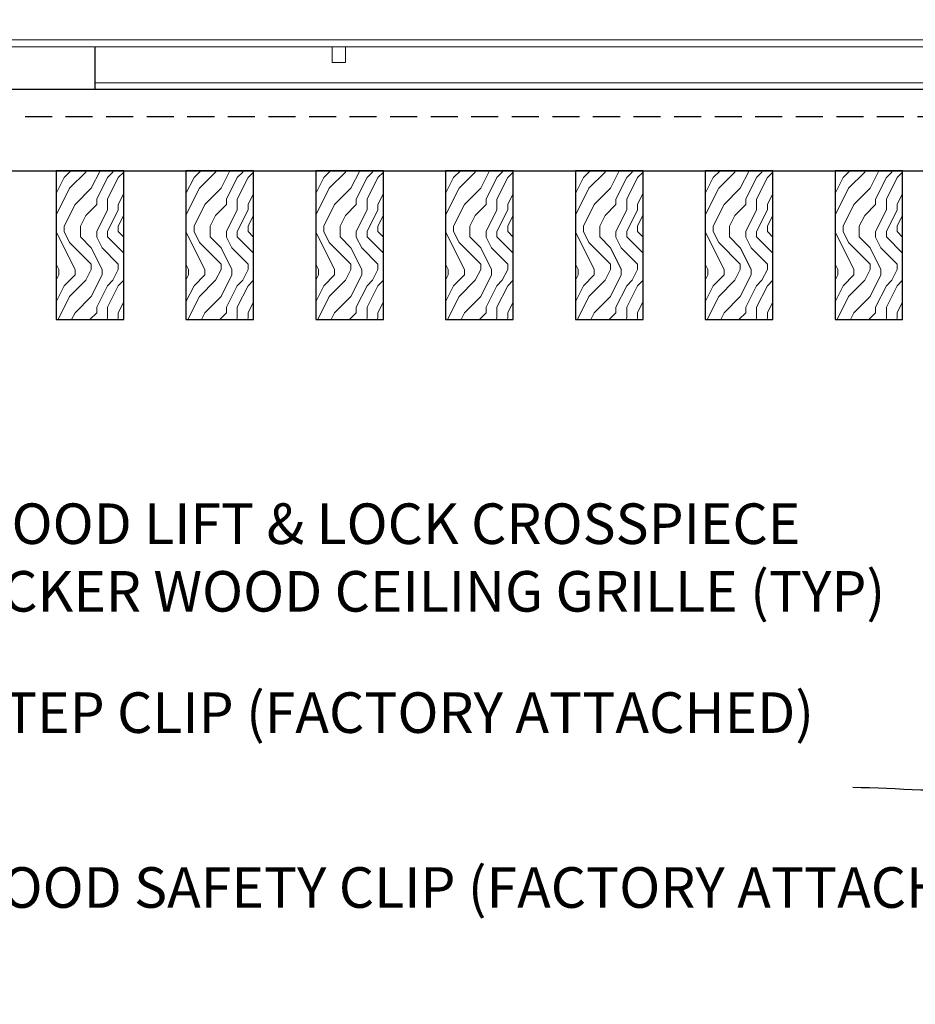
# Model space of a CAD drawing. Units: inches. Extents: x 0 to 3506, y 0 to 1152.
# Drawn here: x 1111 to 1119, y 425 to 434 of the extents above; entities that cross this region are included whole.
import ezdxf
from ezdxf import colors
from ezdxf.entities.mleader import LeaderData, LeaderLine
from ezdxf.enums import TextEntityAlignment as Align
from ezdxf.math import Vec2, Vec3

# ---------------------------------------------------------------- set-up
doc = ezdxf.new("R2010")
doc.units = ezdxf.units.IN
doc.header["$MEASUREMENT"] = 0
doc.linetypes.add('HIDDEN', pattern=[0.375, 0.25, -0.125])
for name, color, linetype, lineweight in [('Z-ANNO-NOTE', 7, 'Continuous', 35), ('Z-CLNG-TEES', 3, 'Continuous', 18), ('Z-CLNG-WOOD', 5, 'Continuous', 25), ('Z-CLNG-WOOD-PATT', 2, 'Continuous', 15), ('Z-CLNG-WOOD-TRIM', 4, 'Continuous', 25)]:
    doc.layers.add(name, color=color, linetype=linetype, lineweight=lineweight)
doc.layers.add('Z-ANNO-NPLT', color=252, linetype='Continuous', lineweight=35, plot=False)
doc.styles.add('1-4', font='arial.ttf', dxfattribs={"height": 0.375})
doc.styles.get("Standard").update_dxf_attribs({"font": 'arial.ttf', "height": 0.09375})

msp = doc.modelspace()

# ---------------------------------------------------------------- linework, layer by layer
at = {"layer": 'Z-CLNG-TEES'}
for p, q in [((1100.55635, 433.61078), (1121.49335, 433.61078)), ((1100.55635, 433.54828), (1121.49335, 433.54828)), ((1111.76219, 433.21528), (1121.2746, 433.21528)), ((1111.76219, 433.15278), (1121.2746, 433.15278))]:
    msp.add_line(p, q, dxfattribs=at)
msp.add_lwpolyline([(1113.95679, 433.54828), (1113.95679, 433.40278), (1114.08179, 433.40278), (1114.08179, 433.54828)], dxfattribs=at)
at = {"layer": 'Z-CLNG-WOOD', "linetype": 'HIDDEN'}
msp.add_line((1099.49335, 432.90278), (1122.74335, 432.90278), dxfattribs=at)
at = {"layer": 'Z-CLNG-WOOD'}
msp.add_lwpolyline([(1099.49335, 432.40278), (1122.74335, 432.40278), (1122.74335, 433.15278), (1099.49335, 433.15278)], close=True, dxfattribs=at)
at = {"layer": 'Z-CLNG-WOOD-TRIM'}
msp.add_lwpolyline([(1111.76219, 433.54828), (1111.76219, 433.15278), (1109.26147, 433.15278)], dxfattribs=at)

# ---------------------------------------------------------------- texts
at = {"layer": 'Z-ANNO-NPLT'}
msp.add_text('5/8" THICK MEMBERS', height=132, rotation=32.82588, dxfattribs=at).set_placement((11.24593, 130.39238), align=Align.TOP_LEFT)

# ---------------------------------------------------------------- leaders
at = {"layer": 'Z-ANNO-NOTE'}
ml = msp.add_multileader_mtext('Standard', dxfattribs=at)
ml.set_content('9WOOD LIFT & LOCK CROSSPIECE \\PBACKER WOOD CEILING GRILLE (TYP) ', color=256, style='1-4')
ml.set_leader_properties()
ml.build(insert=Vec2(0, 0))
ml.multileader.update_dxf_attribs({"leader_type": 2, "text_right_attachment_type": 3, "dogleg_length": 0.36, "arrow_head_size": 0.375, "scale": 4})
ctx = ml.context
ctx.base_point, ctx.scale, ctx.char_height, ctx.arrow_head_size, ctx.landing_gap_size, ctx.plane_origin = Vec3(1109.90044, 429.08538), 4, 0.375, 0.375, 0.36, Vec3(1108.47962, 427.18221)
ctx.right_attachment = 3
notes = []
notes.append((ctx, [(0, (1, 1, 0), (1108.46044, 429.08538), (1, 0), 1.44, [(0, [(1108.11835, 431.02778), (1107.72103, 429.53956)], 0, [])])]))
ctx.mtext.insert, ctx.mtext.flow_direction = Vec3(1110.26044, 429.328), 5
for ctx, leaders in notes:
    for number, flags, end, landing, length, lines in leaders:
        leader = LeaderData()
        leader.index, (leader.has_last_leader_line, leader.has_dogleg_vector, leader.attachment_direction) = number, flags
        leader.last_leader_point, leader.dogleg_vector, leader.dogleg_length = Vec3(end), Vec3(landing), length
        for number, points, colour, breaks in lines:
            line = LeaderLine()
            line.index, line.vertices, line.color, line.breaks = number, Vec3.list(points), colors.encode_raw_color(colour), breaks
            leader.lines.append(line)
        ctx.leaders.append(leader)

# ---------------------------------------------------------------- next in the draw order: leaders
ml = msp.add_multileader_mtext('Standard', dxfattribs=at)
ml.set_content('LIFT & LOCK DOUBLE STEP CLIP WITH SAFETY STRAP (TYP; FACTORY ATTACHED)', color=256)
ml.set_leader_properties()
ml.build(insert=Vec2(0, 0))
ml.multileader.update_dxf_attribs({"leader_type": 2, "text_right_attachment_type": 3, "dogleg_length": 0.36, "arrow_head_size": 0.375, "scale": 4})
ctx = ml.context
ctx.base_point, ctx.scale, ctx.char_height, ctx.arrow_head_size, ctx.landing_gap_size, ctx.plane_origin = Vec3(1110.33808, 423.82599), 4, 0.375, 0.375, 0.36, Vec3(1124.04467, 425.23187)
ctx.right_attachment, ctx.text_align_type = 3, 2
notes = []
notes.append((ctx, [(0, (1, 1, 0), (1123.66162, 423.18769), (-1, 0), 1.44, [(0, [(1123.77485, 433.37178), (1123.46959, 423.97266)], 0, [])])]))
ctx.mtext.insert, ctx.mtext.width, ctx.mtext.alignment, ctx.mtext.flow_direction = Vec3(1121.86162, 424.06862), 11.4373911, 3, 5
ctx.mtext.has_bg_fill, ctx.mtext.bg_color, ctx.mtext.bg_scale_factor, ctx.mtext.bg_transparency, ctx.mtext.use_window_bg_color = 1, -1023410167, 1.5, 0, 1
for ctx, leaders in notes:
    for number, flags, end, landing, length, lines in leaders:
        leader = LeaderData()
        leader.index, (leader.has_last_leader_line, leader.has_dogleg_vector, leader.attachment_direction) = number, flags
        leader.last_leader_point, leader.dogleg_vector, leader.dogleg_length = Vec3(end), Vec3(landing), length
        for number, points, colour, breaks in lines:
            line = LeaderLine()
            line.index, line.vertices, line.color, line.breaks = number, Vec3.list(points), colors.encode_raw_color(colour), breaks
            leader.lines.append(line)
        ctx.leaders.append(leader)

# ---------------------------------------------------------------- next in the draw order: leaders
ml = msp.add_multileader_mtext('Standard', dxfattribs=at)
ml.set_content('LIFT & LOCK SINGLE STEP CLIP (FACTORY ATTACHED)', color=256)
ml.set_leader_properties()
ml.build(insert=Vec2(0, 0))
ml.multileader.update_dxf_attribs({"leader_type": 2, "text_right_attachment_type": 3, "dogleg_length": 0.36, "arrow_head_size": 0.375, "scale": 4})
ctx = ml.context
ctx.base_point, ctx.scale, ctx.char_height, ctx.arrow_head_size, ctx.landing_gap_size, ctx.plane_origin = Vec3(1110.0775, 427.33967), 4, 0.375, 0.375, 0.36, Vec3(1119.51714, 426.82395)
ctx.right_attachment, ctx.text_align_type = 3, 2
notes = []
notes.append((ctx, [(0, (1, 1, 0), (1120.21149, 426.70136), (-1, 0), 1.44, [(0, [(1122.05585, 433.61078), (1119.99287, 426.70136)], 0, [])])]))
ctx.mtext.insert, ctx.mtext.width, ctx.mtext.alignment, ctx.mtext.flow_direction = Vec3(1118.41149, 427.58229), 8.3368651, 3, 5
ctx.mtext.has_bg_fill, ctx.mtext.bg_color, ctx.mtext.bg_scale_factor, ctx.mtext.bg_transparency, ctx.mtext.use_window_bg_color = 1, -1023410167, 1.5, 0, 1
for ctx, leaders in notes:
    for number, flags, end, landing, length, lines in leaders:
        leader = LeaderData()
        leader.index, (leader.has_last_leader_line, leader.has_dogleg_vector, leader.attachment_direction) = number, flags
        leader.last_leader_point, leader.dogleg_vector, leader.dogleg_length = Vec3(end), Vec3(landing), length
        for number, points, colour, breaks in lines:
            line = LeaderLine()
            line.index, line.vertices, line.color, line.breaks = number, Vec3.list(points), colors.encode_raw_color(colour), breaks
            leader.lines.append(line)
        ctx.leaders.append(leader)

# ---------------------------------------------------------------- next in the draw order: hatches: boundary and pattern name
at = {"layer": 'Z-CLNG-WOOD-PATT'}
h = msp.add_hatch(dxfattribs=at)
h.set_pattern_fill('ENDGRAIN', color=256, angle=90)
h.set_pattern_definition([(90, (1017.7297, -1199.5106), (-1, 1), [0.05, -0.95]), (90, (1017.6297, -1200.2106), (-1, 1), [0.1, -0.9]), (90, (1017.5797, -1199.5606), (-1, 1), [0.05, -0.95]), (90, (1017.4797, -1200.1606), (-1, 1), [0.05, -0.95]), (90, (1017.4297, -1199.5606), (-1, 1), [0.05, -0.95]), (90, (1017.3797, -1200.1106), (-1, 1), [0.05, -0.95]), (90, (1017.3297, -1199.5606), (-1, 1), [0.05, -0.95]), (90, (1017.2297, -1200.1106), (-1, 1), [0.05, -0.55, 0.05, -0.35]), (90, (1017.1297, -1200.1106), (-1, 1), [0.1, -0.5, 0.05, -0.35]), (90, (1016.9797, -1200.1606), (-1, 1), [0.05, -0.15, 0.05, -0.4, 0.05, -0.3]), (90, (1016.8797, -1200.2106), (-1, 1), [0.05, -0.2, 0.1, -0.65]), (90, (1016.8297, -1199.5606), (-1, 1), [0.05, -0.95]), (90, (1016.7797, -1200.2106), (-1, 1), [0.05, -0.25, 0.05, -0.65]), (135, (1017.7297, -1200.3106), (-1, -3e-17), [0.141421, -1.27279256]), (135, (1017.7297, -1199.4606), (-1, -3e-17), [0.2828427, -1.13137086]), (135, (1017.2297, -1199.4606), (-1, -3e-17), [0.07071, -1.34350356]), (135, (1017.1297, -1200.3106), (-1, -3e-17), [0.212132, -1.20208156]), (135, (1017.1297, -1199.4606), (-1, -3e-17), [0.3535534, -1.06066016]), (135, (1016.9797, -1199.4606), (-1, -3e-17), [0.212132, -1.20208156]), (45, (1016.8797, -1199.6606), (8e-17, 1), [0.07071, -1.34350356]), (45, (1017.6797, -1200.0106), (8e-17, 1), [0.141421, -1.27279256]), (45, (1017.2797, -1199.9606), (8e-17, 1), [0.141421, -1.27279256]), (45, (1017.4797, -1199.6606), (8e-17, 1), [0.141421, -1.27279256]), (45, (1017.0797, -1199.7106), (8e-17, 1), [0.141421, -1.27279256]), (45, (1016.9797, -1199.6606), (8e-17, 1), [0.212132, -1.20208156]), (45, (1017.5797, -1199.9106), (8e-17, 1), [0.212132, -1.20208156]), (45, (1017.5297, -1199.7606), (8e-17, 1), [0.212132, -1.20208156]), (45, (1017.1797, -1199.9106), (8e-17, 1), [0.212132, -1.20208156]), (45, (1017.1297, -1199.8106), (8e-17, 1), [0.212132, -1.20208156]), (116.56505, (1017.5297, -1200.2606), (-4e-10, 1), [0.1118034, -2.1242646]), (116.56505, (1017.5797, -1199.5106), (-4e-10, 1), [0.4472136, -1.7888544]), (116.56505, (1017.4297, -1199.5106), (-4e-10, 1), [0.4472136, -1.7888544]), (116.56505, (1017.3297, -1199.5106), (-4e-10, 1), [0.447214, -0.67, 0.22361, -0.89524398]), (116.56505, (1017.1797, -1199.4106), (-4e-10, 1), [0.1118034, -2.1242646]), (116.56505, (1016.8297, -1200.3106), (-4e-10, 1), [0.1118034, -2.1242646]), (116.56505, (1016.8297, -1199.5106), (-4e-10, 1), [0.2236068, -2.0124612]), (63.43495, (1017.7297, -1199.7606), (4e-10, 1), [0.2236068, -2.0124612]), (63.43495, (1017.4797, -1200.1106), (4e-10, 1), [0.2236068, -2.0124612]), (63.43495, (1017.6297, -1200.1106), (4e-10, 1), [0.1118034, -2.1242612]), (63.43495, (1017.3797, -1200.0606), (4e-10, 1), [0.3354102, -1.9006578]), (63.43495, (1017.3797, -1199.8606), (4e-10, 1), [0.2236068, -2.0124612]), (63.43495, (1017.3297, -1199.7606), (4e-10, 1), [0.2236068, -2.0124612]), (63.43495, (1017.2297, -1200.0606), (4e-10, 1), [0.1118034, -2.1242612]), (63.43495, (1017.1297, -1200.0106), (4e-10, 1), [0.1118034, -2.1242612]), (63.43495, (1016.9297, -1199.6106), (4e-10, 1), [0.1118034, -2.1242612]), (63.43495, (1017.2797, -1199.6606), (4e-10, 1), [0.1118034, -2.1242612]), (63.43495, (1016.9797, -1200.1106), (4e-10, 1), [0.3354102, -1.9006578]), (63.43495, (1016.8797, -1200.1606), (4e-10, 1), [0.2236068, -2.0124612]), (63.43495, (1017.1797, -1199.6106), (4e-10, 1), [0.1118, -1.0062, 0.1118, -1.00626798]), (63.43495, (1016.9797, -1199.9106), (4e-10, 1), [0.2236068, -2.0124612]), (63.43495, (1016.8797, -1199.8606), (4e-10, 1), [0.2236068, -2.0124612]), (63.43495, (1016.7797, -1200.1606), (4e-10, 1), [0.2236068, -2.0124612]), (63.43495, (1016.7797, -1199.8606), (4e-10, 1), [0.2236068, -2.0124612])])
h.paths.add_polyline_path([(1111.40585, 431.02778), (1112.03085, 431.02778), (1112.03085, 432.40278), (1111.40585, 432.40278)])
h = msp.add_hatch(dxfattribs=at)
h.set_pattern_fill('ENDGRAIN', color=256, angle=90)
h.set_pattern_definition([(90, (1018.9297, -1199.5106), (-1, 1), [0.05, -0.95]), (90, (1018.8297, -1200.2106), (-1, 1), [0.1, -0.9]), (90, (1018.7797, -1199.5606), (-1, 1), [0.05, -0.95]), (90, (1018.6797, -1200.1606), (-1, 1), [0.05, -0.95]), (90, (1018.6297, -1199.5606), (-1, 1), [0.05, -0.95]), (90, (1018.5797, -1200.1106), (-1, 1), [0.05, -0.95]), (90, (1018.5297, -1199.5606), (-1, 1), [0.05, -0.95]), (90, (1018.4297, -1200.1106), (-1, 1), [0.05, -0.55, 0.05, -0.35]), (90, (1018.3297, -1200.1106), (-1, 1), [0.1, -0.5, 0.05, -0.35]), (90, (1018.1797, -1200.1606), (-1, 1), [0.05, -0.15, 0.05, -0.4, 0.05, -0.3]), (90, (1018.0797, -1200.2106), (-1, 1), [0.05, -0.2, 0.1, -0.65]), (90, (1018.0297, -1199.5606), (-1, 1), [0.05, -0.95]), (90, (1017.9797, -1200.2106), (-1, 1), [0.05, -0.25, 0.05, -0.65]), (135, (1018.9297, -1200.3106), (-1, -3e-17), [0.141421, -1.27279256]), (135, (1018.9297, -1199.4606), (-1, -3e-17), [0.2828427, -1.13137086]), (135, (1018.4297, -1199.4606), (-1, -3e-17), [0.07071, -1.34350356]), (135, (1018.3297, -1200.3106), (-1, -3e-17), [0.212132, -1.20208156]), (135, (1018.3297, -1199.4606), (-1, -3e-17), [0.3535534, -1.06066016]), (135, (1018.1797, -1199.4606), (-1, -3e-17), [0.212132, -1.20208156]), (45, (1018.0797, -1199.6606), (8e-17, 1), [0.07071, -1.34350356]), (45, (1018.8797, -1200.0106), (8e-17, 1), [0.141421, -1.27279256]), (45, (1018.4797, -1199.9606), (8e-17, 1), [0.141421, -1.27279256]), (45, (1018.6797, -1199.6606), (8e-17, 1), [0.141421, -1.27279256]), (45, (1018.2797, -1199.7106), (8e-17, 1), [0.141421, -1.27279256]), (45, (1018.1797, -1199.6606), (8e-17, 1), [0.212132, -1.20208156]), (45, (1018.7797, -1199.9106), (8e-17, 1), [0.212132, -1.20208156]), (45, (1018.7297, -1199.7606), (8e-17, 1), [0.212132, -1.20208156]), (45, (1018.3797, -1199.9106), (8e-17, 1), [0.212132, -1.20208156]), (45, (1018.3297, -1199.8106), (8e-17, 1), [0.212132, -1.20208156]), (116.56505, (1018.7297, -1200.2606), (-4e-10, 1), [0.1118034, -2.1242646]), (116.56505, (1018.7797, -1199.5106), (-4e-10, 1), [0.4472136, -1.7888544]), (116.56505, (1018.6297, -1199.5106), (-4e-10, 1), [0.4472136, -1.7888544]), (116.56505, (1018.5297, -1199.5106), (-4e-10, 1), [0.447214, -0.67, 0.22361, -0.89524398]), (116.56505, (1018.3797, -1199.4106), (-4e-10, 1), [0.1118034, -2.1242646]), (116.56505, (1018.0297, -1200.3106), (-4e-10, 1), [0.1118034, -2.1242646]), (116.56505, (1018.0297, -1199.5106), (-4e-10, 1), [0.2236068, -2.0124612]), (63.43495, (1018.9297, -1199.7606), (4e-10, 1), [0.2236068, -2.0124612]), (63.43495, (1018.6797, -1200.1106), (4e-10, 1), [0.2236068, -2.0124612]), (63.43495, (1018.8297, -1200.1106), (4e-10, 1), [0.1118034, -2.1242612]), (63.43495, (1018.5797, -1200.0606), (4e-10, 1), [0.3354102, -1.9006578]), (63.43495, (1018.5797, -1199.8606), (4e-10, 1), [0.2236068, -2.0124612]), (63.43495, (1018.5297, -1199.7606), (4e-10, 1), [0.2236068, -2.0124612]), (63.43495, (1018.4297, -1200.0606), (4e-10, 1), [0.1118034, -2.1242612]), (63.43495, (1018.3297, -1200.0106), (4e-10, 1), [0.1118034, -2.1242612]), (63.43495, (1018.1297, -1199.6106), (4e-10, 1), [0.1118034, -2.1242612]), (63.43495, (1018.4797, -1199.6606), (4e-10, 1), [0.1118034, -2.1242612]), (63.43495, (1018.1797, -1200.1106), (4e-10, 1), [0.3354102, -1.9006578]), (63.43495, (1018.0797, -1200.1606), (4e-10, 1), [0.2236068, -2.0124612]), (63.43495, (1018.3797, -1199.6106), (4e-10, 1), [0.1118, -1.0062, 0.1118, -1.00626798]), (63.43495, (1018.1797, -1199.9106), (4e-10, 1), [0.2236068, -2.0124612]), (63.43495, (1018.0797, -1199.8606), (4e-10, 1), [0.2236068, -2.0124612]), (63.43495, (1017.9797, -1200.1606), (4e-10, 1), [0.2236068, -2.0124612]), (63.43495, (1017.9797, -1199.8606), (4e-10, 1), [0.2236068, -2.0124612])])
h.paths.add_polyline_path([(1112.60585, 431.02778), (1113.23085, 431.02778), (1113.23085, 432.40278), (1112.60585, 432.40278)])
h = msp.add_hatch(dxfattribs=at)
h.set_pattern_fill('ENDGRAIN', color=256, angle=90)
h.set_pattern_definition([(90, (1020.1297, -1199.5106), (-1, 1), [0.05, -0.95]), (90, (1020.0297, -1200.2106), (-1, 1), [0.1, -0.9]), (90, (1019.9797, -1199.5606), (-1, 1), [0.05, -0.95]), (90, (1019.8797, -1200.1606), (-1, 1), [0.05, -0.95]), (90, (1019.8297, -1199.5606), (-1, 1), [0.05, -0.95]), (90, (1019.7797, -1200.1106), (-1, 1), [0.05, -0.95]), (90, (1019.7297, -1199.5606), (-1, 1), [0.05, -0.95]), (90, (1019.6297, -1200.1106), (-1, 1), [0.05, -0.55, 0.05, -0.35]), (90, (1019.5297, -1200.1106), (-1, 1), [0.1, -0.5, 0.05, -0.35]), (90, (1019.3797, -1200.1606), (-1, 1), [0.05, -0.15, 0.05, -0.4, 0.05, -0.3]), (90, (1019.2797, -1200.2106), (-1, 1), [0.05, -0.2, 0.1, -0.65]), (90, (1019.2297, -1199.5606), (-1, 1), [0.05, -0.95]), (90, (1019.1797, -1200.2106), (-1, 1), [0.05, -0.25, 0.05, -0.65]), (135, (1020.1297, -1200.3106), (-1, -3e-17), [0.141421, -1.27279256]), (135, (1020.1297, -1199.4606), (-1, -3e-17), [0.2828427, -1.13137086]), (135, (1019.6297, -1199.4606), (-1, -3e-17), [0.07071, -1.34350356]), (135, (1019.5297, -1200.3106), (-1, -3e-17), [0.212132, -1.20208156]), (135, (1019.5297, -1199.4606), (-1, -3e-17), [0.3535534, -1.06066016]), (135, (1019.3797, -1199.4606), (-1, -3e-17), [0.212132, -1.20208156]), (45, (1019.2797, -1199.6606), (8e-17, 1), [0.07071, -1.34350356]), (45, (1020.0797, -1200.0106), (8e-17, 1), [0.141421, -1.27279256]), (45, (1019.6797, -1199.9606), (8e-17, 1), [0.141421, -1.27279256]), (45, (1019.8797, -1199.6606), (8e-17, 1), [0.141421, -1.27279256]), (45, (1019.4797, -1199.7106), (8e-17, 1), [0.141421, -1.27279256]), (45, (1019.3797, -1199.6606), (8e-17, 1), [0.212132, -1.20208156]), (45, (1019.9797, -1199.9106), (8e-17, 1), [0.212132, -1.20208156]), (45, (1019.9297, -1199.7606), (8e-17, 1), [0.212132, -1.20208156]), (45, (1019.5797, -1199.9106), (8e-17, 1), [0.212132, -1.20208156]), (45, (1019.5297, -1199.8106), (8e-17, 1), [0.212132, -1.20208156]), (116.56505, (1019.9297, -1200.2606), (-4e-10, 1), [0.1118034, -2.1242646]), (116.56505, (1019.9797, -1199.5106), (-4e-10, 1), [0.4472136, -1.7888544]), (116.56505, (1019.8297, -1199.5106), (-4e-10, 1), [0.4472136, -1.7888544]), (116.56505, (1019.7297, -1199.5106), (-4e-10, 1), [0.447214, -0.67, 0.22361, -0.89524398]), (116.56505, (1019.5797, -1199.4106), (-4e-10, 1), [0.1118034, -2.1242646]), (116.56505, (1019.2297, -1200.3106), (-4e-10, 1), [0.1118034, -2.1242646]), (116.56505, (1019.2297, -1199.5106), (-4e-10, 1), [0.2236068, -2.0124612]), (63.43495, (1020.1297, -1199.7606), (4e-10, 1), [0.2236068, -2.0124612]), (63.43495, (1019.8797, -1200.1106), (4e-10, 1), [0.2236068, -2.0124612]), (63.43495, (1020.0297, -1200.1106), (4e-10, 1), [0.1118034, -2.1242612]), (63.43495, (1019.7797, -1200.0606), (4e-10, 1), [0.3354102, -1.9006578]), (63.43495, (1019.7797, -1199.8606), (4e-10, 1), [0.2236068, -2.0124612]), (63.43495, (1019.7297, -1199.7606), (4e-10, 1), [0.2236068, -2.0124612]), (63.43495, (1019.6297, -1200.0606), (4e-10, 1), [0.1118034, -2.1242612]), (63.43495, (1019.5297, -1200.0106), (4e-10, 1), [0.1118034, -2.1242612]), (63.43495, (1019.3297, -1199.6106), (4e-10, 1), [0.1118034, -2.1242612]), (63.43495, (1019.6797, -1199.6606), (4e-10, 1), [0.1118034, -2.1242612]), (63.43495, (1019.3797, -1200.1106), (4e-10, 1), [0.3354102, -1.9006578]), (63.43495, (1019.2797, -1200.1606), (4e-10, 1), [0.2236068, -2.0124612]), (63.43495, (1019.5797, -1199.6106), (4e-10, 1), [0.1118, -1.0062, 0.1118, -1.00626798]), (63.43495, (1019.3797, -1199.9106), (4e-10, 1), [0.2236068, -2.0124612]), (63.43495, (1019.2797, -1199.8606), (4e-10, 1), [0.2236068, -2.0124612]), (63.43495, (1019.1797, -1200.1606), (4e-10, 1), [0.2236068, -2.0124612]), (63.43495, (1019.1797, -1199.8606), (4e-10, 1), [0.2236068, -2.0124612])])
h.paths.add_polyline_path([(1113.80585, 431.02778), (1114.43085, 431.02778), (1114.43085, 432.40278), (1113.80585, 432.40278)])
h = msp.add_hatch(dxfattribs=at)
h.set_pattern_fill('ENDGRAIN', color=256, angle=90)
h.set_pattern_definition([(90, (1021.3297, -1199.5106), (-1, 1), [0.05, -0.95]), (90, (1021.2297, -1200.2106), (-1, 1), [0.1, -0.9]), (90, (1021.1797, -1199.5606), (-1, 1), [0.05, -0.95]), (90, (1021.0797, -1200.1606), (-1, 1), [0.05, -0.95]), (90, (1021.0297, -1199.5606), (-1, 1), [0.05, -0.95]), (90, (1020.9797, -1200.1106), (-1, 1), [0.05, -0.95]), (90, (1020.9297, -1199.5606), (-1, 1), [0.05, -0.95]), (90, (1020.8297, -1200.1106), (-1, 1), [0.05, -0.55, 0.05, -0.35]), (90, (1020.7297, -1200.1106), (-1, 1), [0.1, -0.5, 0.05, -0.35]), (90, (1020.5797, -1200.1606), (-1, 1), [0.05, -0.15, 0.05, -0.4, 0.05, -0.3]), (90, (1020.4797, -1200.2106), (-1, 1), [0.05, -0.2, 0.1, -0.65]), (90, (1020.4297, -1199.5606), (-1, 1), [0.05, -0.95]), (90, (1020.3797, -1200.2106), (-1, 1), [0.05, -0.25, 0.05, -0.65]), (135, (1021.3297, -1200.3106), (-1, -3e-17), [0.141421, -1.27279256]), (135, (1021.3297, -1199.4606), (-1, -3e-17), [0.2828427, -1.13137086]), (135, (1020.8297, -1199.4606), (-1, -3e-17), [0.07071, -1.34350356]), (135, (1020.7297, -1200.3106), (-1, -3e-17), [0.212132, -1.20208156]), (135, (1020.7297, -1199.4606), (-1, -3e-17), [0.3535534, -1.06066016]), (135, (1020.5797, -1199.4606), (-1, -3e-17), [0.212132, -1.20208156]), (45, (1020.4797, -1199.6606), (8e-17, 1), [0.07071, -1.34350356]), (45, (1021.2797, -1200.0106), (8e-17, 1), [0.141421, -1.27279256]), (45, (1020.8797, -1199.9606), (8e-17, 1), [0.141421, -1.27279256]), (45, (1021.0797, -1199.6606), (8e-17, 1), [0.141421, -1.27279256]), (45, (1020.6797, -1199.7106), (8e-17, 1), [0.141421, -1.27279256]), (45, (1020.5797, -1199.6606), (8e-17, 1), [0.212132, -1.20208156]), (45, (1021.1797, -1199.9106), (8e-17, 1), [0.212132, -1.20208156]), (45, (1021.1297, -1199.7606), (8e-17, 1), [0.212132, -1.20208156]), (45, (1020.7797, -1199.9106), (8e-17, 1), [0.212132, -1.20208156]), (45, (1020.7297, -1199.8106), (8e-17, 1), [0.212132, -1.20208156]), (116.56505, (1021.1297, -1200.2606), (-4e-10, 1), [0.1118034, -2.1242646]), (116.56505, (1021.1797, -1199.5106), (-4e-10, 1), [0.4472136, -1.7888544]), (116.56505, (1021.0297, -1199.5106), (-4e-10, 1), [0.4472136, -1.7888544]), (116.56505, (1020.9297, -1199.5106), (-4e-10, 1), [0.447214, -0.67, 0.22361, -0.89524398]), (116.56505, (1020.7797, -1199.4106), (-4e-10, 1), [0.1118034, -2.1242646]), (116.56505, (1020.4297, -1200.3106), (-4e-10, 1), [0.1118034, -2.1242646]), (116.56505, (1020.4297, -1199.5106), (-4e-10, 1), [0.2236068, -2.0124612]), (63.43495, (1021.3297, -1199.7606), (4e-10, 1), [0.2236068, -2.0124612]), (63.43495, (1021.0797, -1200.1106), (4e-10, 1), [0.2236068, -2.0124612]), (63.43495, (1021.2297, -1200.1106), (4e-10, 1), [0.1118034, -2.1242612]), (63.43495, (1020.9797, -1200.0606), (4e-10, 1), [0.3354102, -1.9006578]), (63.43495, (1020.9797, -1199.8606), (4e-10, 1), [0.2236068, -2.0124612]), (63.43495, (1020.9297, -1199.7606), (4e-10, 1), [0.2236068, -2.0124612]), (63.43495, (1020.8297, -1200.0606), (4e-10, 1), [0.1118034, -2.1242612]), (63.43495, (1020.7297, -1200.0106), (4e-10, 1), [0.1118034, -2.1242612]), (63.43495, (1020.5297, -1199.6106), (4e-10, 1), [0.1118034, -2.1242612]), (63.43495, (1020.8797, -1199.6606), (4e-10, 1), [0.1118034, -2.1242612]), (63.43495, (1020.5797, -1200.1106), (4e-10, 1), [0.3354102, -1.9006578]), (63.43495, (1020.4797, -1200.1606), (4e-10, 1), [0.2236068, -2.0124612]), (63.43495, (1020.7797, -1199.6106), (4e-10, 1), [0.1118, -1.0062, 0.1118, -1.00626798]), (63.43495, (1020.5797, -1199.9106), (4e-10, 1), [0.2236068, -2.0124612]), (63.43495, (1020.4797, -1199.8606), (4e-10, 1), [0.2236068, -2.0124612]), (63.43495, (1020.3797, -1200.1606), (4e-10, 1), [0.2236068, -2.0124612]), (63.43495, (1020.3797, -1199.8606), (4e-10, 1), [0.2236068, -2.0124612])])
h.paths.add_polyline_path([(1115.00585, 431.02778), (1115.63085, 431.02778), (1115.63085, 432.40278), (1115.00585, 432.40278)])
h = msp.add_hatch(dxfattribs=at)
h.set_pattern_fill('ENDGRAIN', color=256, angle=90)
h.set_pattern_definition([(90, (1022.5297, -1199.5106), (-1, 1), [0.05, -0.95]), (90, (1022.4297, -1200.2106), (-1, 1), [0.1, -0.9]), (90, (1022.3797, -1199.5606), (-1, 1), [0.05, -0.95]), (90, (1022.2797, -1200.1606), (-1, 1), [0.05, -0.95]), (90, (1022.2297, -1199.5606), (-1, 1), [0.05, -0.95]), (90, (1022.1797, -1200.1106), (-1, 1), [0.05, -0.95]), (90, (1022.1297, -1199.5606), (-1, 1), [0.05, -0.95]), (90, (1022.0297, -1200.1106), (-1, 1), [0.05, -0.55, 0.05, -0.35]), (90, (1021.9297, -1200.1106), (-1, 1), [0.1, -0.5, 0.05, -0.35]), (90, (1021.7797, -1200.1606), (-1, 1), [0.05, -0.15, 0.05, -0.4, 0.05, -0.3]), (90, (1021.6797, -1200.2106), (-1, 1), [0.05, -0.2, 0.1, -0.65]), (90, (1021.6297, -1199.5606), (-1, 1), [0.05, -0.95]), (90, (1021.5797, -1200.2106), (-1, 1), [0.05, -0.25, 0.05, -0.65]), (135, (1022.5297, -1200.3106), (-1, -3e-17), [0.141421, -1.27279256]), (135, (1022.5297, -1199.4606), (-1, -3e-17), [0.2828427, -1.13137086]), (135, (1022.0297, -1199.4606), (-1, -3e-17), [0.07071, -1.34350356]), (135, (1021.9297, -1200.3106), (-1, -3e-17), [0.212132, -1.20208156]), (135, (1021.9297, -1199.4606), (-1, -3e-17), [0.3535534, -1.06066016]), (135, (1021.7797, -1199.4606), (-1, -3e-17), [0.212132, -1.20208156]), (45, (1021.6797, -1199.6606), (8e-17, 1), [0.07071, -1.34350356]), (45, (1022.4797, -1200.0106), (8e-17, 1), [0.141421, -1.27279256]), (45, (1022.0797, -1199.9606), (8e-17, 1), [0.141421, -1.27279256]), (45, (1022.2797, -1199.6606), (8e-17, 1), [0.141421, -1.27279256]), (45, (1021.8797, -1199.7106), (8e-17, 1), [0.141421, -1.27279256]), (45, (1021.7797, -1199.6606), (8e-17, 1), [0.212132, -1.20208156]), (45, (1022.3797, -1199.9106), (8e-17, 1), [0.212132, -1.20208156]), (45, (1022.3297, -1199.7606), (8e-17, 1), [0.212132, -1.20208156]), (45, (1021.9797, -1199.9106), (8e-17, 1), [0.212132, -1.20208156]), (45, (1021.9297, -1199.8106), (8e-17, 1), [0.212132, -1.20208156]), (116.56505, (1022.3297, -1200.2606), (-4e-10, 1), [0.1118034, -2.1242646]), (116.56505, (1022.3797, -1199.5106), (-4e-10, 1), [0.4472136, -1.7888544]), (116.56505, (1022.2297, -1199.5106), (-4e-10, 1), [0.4472136, -1.7888544]), (116.56505, (1022.1297, -1199.5106), (-4e-10, 1), [0.447214, -0.67, 0.22361, -0.89524398]), (116.56505, (1021.9797, -1199.4106), (-4e-10, 1), [0.1118034, -2.1242646]), (116.56505, (1021.6297, -1200.3106), (-4e-10, 1), [0.1118034, -2.1242646]), (116.56505, (1021.6297, -1199.5106), (-4e-10, 1), [0.2236068, -2.0124612]), (63.43495, (1022.5297, -1199.7606), (4e-10, 1), [0.2236068, -2.0124612]), (63.43495, (1022.2797, -1200.1106), (4e-10, 1), [0.2236068, -2.0124612]), (63.43495, (1022.4297, -1200.1106), (4e-10, 1), [0.1118034, -2.1242612]), (63.43495, (1022.1797, -1200.0606), (4e-10, 1), [0.3354102, -1.9006578]), (63.43495, (1022.1797, -1199.8606), (4e-10, 1), [0.2236068, -2.0124612]), (63.43495, (1022.1297, -1199.7606), (4e-10, 1), [0.2236068, -2.0124612]), (63.43495, (1022.0297, -1200.0606), (4e-10, 1), [0.1118034, -2.1242612]), (63.43495, (1021.9297, -1200.0106), (4e-10, 1), [0.1118034, -2.1242612]), (63.43495, (1021.7297, -1199.6106), (4e-10, 1), [0.1118034, -2.1242612]), (63.43495, (1022.0797, -1199.6606), (4e-10, 1), [0.1118034, -2.1242612]), (63.43495, (1021.7797, -1200.1106), (4e-10, 1), [0.3354102, -1.9006578]), (63.43495, (1021.6797, -1200.1606), (4e-10, 1), [0.2236068, -2.0124612]), (63.43495, (1021.9797, -1199.6106), (4e-10, 1), [0.1118, -1.0062, 0.1118, -1.00626798]), (63.43495, (1021.7797, -1199.9106), (4e-10, 1), [0.2236068, -2.0124612]), (63.43495, (1021.6797, -1199.8606), (4e-10, 1), [0.2236068, -2.0124612]), (63.43495, (1021.5797, -1200.1606), (4e-10, 1), [0.2236068, -2.0124612]), (63.43495, (1021.5797, -1199.8606), (4e-10, 1), [0.2236068, -2.0124612])])
h.paths.add_polyline_path([(1116.20585, 431.02778), (1116.83085, 431.02778), (1116.83085, 432.40278), (1116.20585, 432.40278)])
h = msp.add_hatch(dxfattribs=at)
h.set_pattern_fill('ENDGRAIN', color=256, angle=90)
h.set_pattern_definition([(90, (1023.7297, -1199.5106), (-1, 1), [0.05, -0.95]), (90, (1023.6297, -1200.2106), (-1, 1), [0.1, -0.9]), (90, (1023.5797, -1199.5606), (-1, 1), [0.05, -0.95]), (90, (1023.4797, -1200.1606), (-1, 1), [0.05, -0.95]), (90, (1023.4297, -1199.5606), (-1, 1), [0.05, -0.95]), (90, (1023.3797, -1200.1106), (-1, 1), [0.05, -0.95]), (90, (1023.3297, -1199.5606), (-1, 1), [0.05, -0.95]), (90, (1023.2297, -1200.1106), (-1, 1), [0.05, -0.55, 0.05, -0.35]), (90, (1023.1297, -1200.1106), (-1, 1), [0.1, -0.5, 0.05, -0.35]), (90, (1022.9797, -1200.1606), (-1, 1), [0.05, -0.15, 0.05, -0.4, 0.05, -0.3]), (90, (1022.8797, -1200.2106), (-1, 1), [0.05, -0.2, 0.1, -0.65]), (90, (1022.8297, -1199.5606), (-1, 1), [0.05, -0.95]), (90, (1022.7797, -1200.2106), (-1, 1), [0.05, -0.25, 0.05, -0.65]), (135, (1023.7297, -1200.3106), (-1, -3e-17), [0.141421, -1.27279256]), (135, (1023.7297, -1199.4606), (-1, -3e-17), [0.2828427, -1.13137086]), (135, (1023.2297, -1199.4606), (-1, -3e-17), [0.07071, -1.34350356]), (135, (1023.1297, -1200.3106), (-1, -3e-17), [0.212132, -1.20208156]), (135, (1023.1297, -1199.4606), (-1, -3e-17), [0.3535534, -1.06066016]), (135, (1022.9797, -1199.4606), (-1, -3e-17), [0.212132, -1.20208156]), (45, (1022.8797, -1199.6606), (8e-17, 1), [0.07071, -1.34350356]), (45, (1023.6797, -1200.0106), (8e-17, 1), [0.141421, -1.27279256]), (45, (1023.2797, -1199.9606), (8e-17, 1), [0.141421, -1.27279256]), (45, (1023.4797, -1199.6606), (8e-17, 1), [0.141421, -1.27279256]), (45, (1023.0797, -1199.7106), (8e-17, 1), [0.141421, -1.27279256]), (45, (1022.9797, -1199.6606), (8e-17, 1), [0.212132, -1.20208156]), (45, (1023.5797, -1199.9106), (8e-17, 1), [0.212132, -1.20208156]), (45, (1023.5297, -1199.7606), (8e-17, 1), [0.212132, -1.20208156]), (45, (1023.1797, -1199.9106), (8e-17, 1), [0.212132, -1.20208156]), (45, (1023.1297, -1199.8106), (8e-17, 1), [0.212132, -1.20208156]), (116.56505, (1023.5297, -1200.2606), (-4e-10, 1), [0.1118034, -2.1242646]), (116.56505, (1023.5797, -1199.5106), (-4e-10, 1), [0.4472136, -1.7888544]), (116.56505, (1023.4297, -1199.5106), (-4e-10, 1), [0.4472136, -1.7888544]), (116.56505, (1023.3297, -1199.5106), (-4e-10, 1), [0.447214, -0.67, 0.22361, -0.89524398]), (116.56505, (1023.1797, -1199.4106), (-4e-10, 1), [0.1118034, -2.1242646]), (116.56505, (1022.8297, -1200.3106), (-4e-10, 1), [0.1118034, -2.1242646]), (116.56505, (1022.8297, -1199.5106), (-4e-10, 1), [0.2236068, -2.0124612]), (63.43495, (1023.7297, -1199.7606), (4e-10, 1), [0.2236068, -2.0124612]), (63.43495, (1023.4797, -1200.1106), (4e-10, 1), [0.2236068, -2.0124612]), (63.43495, (1023.6297, -1200.1106), (4e-10, 1), [0.1118034, -2.1242612]), (63.43495, (1023.3797, -1200.0606), (4e-10, 1), [0.3354102, -1.9006578]), (63.43495, (1023.3797, -1199.8606), (4e-10, 1), [0.2236068, -2.0124612]), (63.43495, (1023.3297, -1199.7606), (4e-10, 1), [0.2236068, -2.0124612]), (63.43495, (1023.2297, -1200.0606), (4e-10, 1), [0.1118034, -2.1242612]), (63.43495, (1023.1297, -1200.0106), (4e-10, 1), [0.1118034, -2.1242612]), (63.43495, (1022.9297, -1199.6106), (4e-10, 1), [0.1118034, -2.1242612]), (63.43495, (1023.2797, -1199.6606), (4e-10, 1), [0.1118034, -2.1242612]), (63.43495, (1022.9797, -1200.1106), (4e-10, 1), [0.3354102, -1.9006578]), (63.43495, (1022.8797, -1200.1606), (4e-10, 1), [0.2236068, -2.0124612]), (63.43495, (1023.1797, -1199.6106), (4e-10, 1), [0.1118, -1.0062, 0.1118, -1.00626798]), (63.43495, (1022.9797, -1199.9106), (4e-10, 1), [0.2236068, -2.0124612]), (63.43495, (1022.8797, -1199.8606), (4e-10, 1), [0.2236068, -2.0124612]), (63.43495, (1022.7797, -1200.1606), (4e-10, 1), [0.2236068, -2.0124612]), (63.43495, (1022.7797, -1199.8606), (4e-10, 1), [0.2236068, -2.0124612])])
h.paths.add_polyline_path([(1117.40585, 431.02778), (1118.03085, 431.02778), (1118.03085, 432.40278), (1117.40585, 432.40278)])
h = msp.add_hatch(dxfattribs=at)
h.set_pattern_fill('ENDGRAIN', color=256, angle=90)
h.set_pattern_definition([(90, (1024.9297, -1199.5106), (-1, 1), [0.05, -0.95]), (90, (1024.8297, -1200.2106), (-1, 1), [0.1, -0.9]), (90, (1024.7797, -1199.5606), (-1, 1), [0.05, -0.95]), (90, (1024.6797, -1200.1606), (-1, 1), [0.05, -0.95]), (90, (1024.6297, -1199.5606), (-1, 1), [0.05, -0.95]), (90, (1024.5797, -1200.1106), (-1, 1), [0.05, -0.95]), (90, (1024.5297, -1199.5606), (-1, 1), [0.05, -0.95]), (90, (1024.4297, -1200.1106), (-1, 1), [0.05, -0.55, 0.05, -0.35]), (90, (1024.3297, -1200.1106), (-1, 1), [0.1, -0.5, 0.05, -0.35]), (90, (1024.1797, -1200.1606), (-1, 1), [0.05, -0.15, 0.05, -0.4, 0.05, -0.3]), (90, (1024.0797, -1200.2106), (-1, 1), [0.05, -0.2, 0.1, -0.65]), (90, (1024.0297, -1199.5606), (-1, 1), [0.05, -0.95]), (90, (1023.9797, -1200.2106), (-1, 1), [0.05, -0.25, 0.05, -0.65]), (135, (1024.9297, -1200.3106), (-1, -3e-17), [0.141421, -1.27279256]), (135, (1024.9297, -1199.4606), (-1, -3e-17), [0.2828427, -1.13137086]), (135, (1024.4297, -1199.4606), (-1, -3e-17), [0.07071, -1.34350356]), (135, (1024.3297, -1200.3106), (-1, -3e-17), [0.212132, -1.20208156]), (135, (1024.3297, -1199.4606), (-1, -3e-17), [0.3535534, -1.06066016]), (135, (1024.1797, -1199.4606), (-1, -3e-17), [0.212132, -1.20208156]), (45, (1024.0797, -1199.6606), (8e-17, 1), [0.07071, -1.34350356]), (45, (1024.8797, -1200.0106), (8e-17, 1), [0.141421, -1.27279256]), (45, (1024.4797, -1199.9606), (8e-17, 1), [0.141421, -1.27279256]), (45, (1024.6797, -1199.6606), (8e-17, 1), [0.141421, -1.27279256]), (45, (1024.2797, -1199.7106), (8e-17, 1), [0.141421, -1.27279256]), (45, (1024.1797, -1199.6606), (8e-17, 1), [0.212132, -1.20208156]), (45, (1024.7797, -1199.9106), (8e-17, 1), [0.212132, -1.20208156]), (45, (1024.7297, -1199.7606), (8e-17, 1), [0.212132, -1.20208156]), (45, (1024.3797, -1199.9106), (8e-17, 1), [0.212132, -1.20208156]), (45, (1024.3297, -1199.8106), (8e-17, 1), [0.212132, -1.20208156]), (116.56505, (1024.7297, -1200.2606), (-4e-10, 1), [0.1118034, -2.1242646]), (116.56505, (1024.7797, -1199.5106), (-4e-10, 1), [0.4472136, -1.7888544]), (116.56505, (1024.6297, -1199.5106), (-4e-10, 1), [0.4472136, -1.7888544]), (116.56505, (1024.5297, -1199.5106), (-4e-10, 1), [0.447214, -0.67, 0.22361, -0.89524398]), (116.56505, (1024.3797, -1199.4106), (-4e-10, 1), [0.1118034, -2.1242646]), (116.56505, (1024.0297, -1200.3106), (-4e-10, 1), [0.1118034, -2.1242646]), (116.56505, (1024.0297, -1199.5106), (-4e-10, 1), [0.2236068, -2.0124612]), (63.43495, (1024.9297, -1199.7606), (4e-10, 1), [0.2236068, -2.0124612]), (63.43495, (1024.6797, -1200.1106), (4e-10, 1), [0.2236068, -2.0124612]), (63.43495, (1024.8297, -1200.1106), (4e-10, 1), [0.1118034, -2.1242612]), (63.43495, (1024.5797, -1200.0606), (4e-10, 1), [0.3354102, -1.9006578]), (63.43495, (1024.5797, -1199.8606), (4e-10, 1), [0.2236068, -2.0124612]), (63.43495, (1024.5297, -1199.7606), (4e-10, 1), [0.2236068, -2.0124612]), (63.43495, (1024.4297, -1200.0606), (4e-10, 1), [0.1118034, -2.1242612]), (63.43495, (1024.3297, -1200.0106), (4e-10, 1), [0.1118034, -2.1242612]), (63.43495, (1024.1297, -1199.6106), (4e-10, 1), [0.1118034, -2.1242612]), (63.43495, (1024.4797, -1199.6606), (4e-10, 1), [0.1118034, -2.1242612]), (63.43495, (1024.1797, -1200.1106), (4e-10, 1), [0.3354102, -1.9006578]), (63.43495, (1024.0797, -1200.1606), (4e-10, 1), [0.2236068, -2.0124612]), (63.43495, (1024.3797, -1199.6106), (4e-10, 1), [0.1118, -1.0062, 0.1118, -1.00626798]), (63.43495, (1024.1797, -1199.9106), (4e-10, 1), [0.2236068, -2.0124612]), (63.43495, (1024.0797, -1199.8606), (4e-10, 1), [0.2236068, -2.0124612]), (63.43495, (1023.9797, -1200.1606), (4e-10, 1), [0.2236068, -2.0124612]), (63.43495, (1023.9797, -1199.8606), (4e-10, 1), [0.2236068, -2.0124612])])
h.paths.add_polyline_path([(1118.60585, 431.02778), (1119.23085, 431.02778), (1119.23085, 432.40278), (1118.60585, 432.40278)])

# ---------------------------------------------------------------- next in the draw order: linework, layer by layer
at = {"layer": 'Z-CLNG-WOOD'}
for points in [[(1111.40585, 431.02778), (1112.03085, 431.02778), (1112.03085, 432.40278), (1111.40585, 432.40278)], [(1112.60585, 431.02778), (1113.23085, 431.02778), (1113.23085, 432.40278), (1112.60585, 432.40278)], [(1113.80585, 431.02778), (1114.43085, 431.02778), (1114.43085, 432.40278), (1113.80585, 432.40278)], [(1115.00585, 431.02778), (1115.63085, 431.02778), (1115.63085, 432.40278), (1115.00585, 432.40278)], [(1116.20585, 431.02778), (1116.83085, 431.02778), (1116.83085, 432.40278), (1116.20585, 432.40278)], [(1117.40585, 431.02778), (1118.03085, 431.02778), (1118.03085, 432.40278), (1117.40585, 432.40278)], [(1118.60585, 431.02778), (1119.23085, 431.02778), (1119.23085, 432.40278), (1118.60585, 432.40278)]]:
    msp.add_lwpolyline(points, close=True, dxfattribs=at)

# ---------------------------------------------------------------- next in the draw order: leaders
at = {"layer": 'Z-ANNO-NOTE'}
ml = msp.add_multileader_mtext('Standard', dxfattribs=at)
ml.set_content('9WOOD SAFETY CLIP (FACTORY ATTACHED) ', color=256, style='1-4')
ml.set_leader_properties()
ml.build(insert=Vec2(0, 0))
ml.multileader.update_dxf_attribs({"leader_type": 2, "text_right_attachment_type": 3, "dogleg_length": 0.36, "arrow_head_size": 0.375, "scale": 4})
ctx = ml.context
ctx.base_point, ctx.scale, ctx.char_height, ctx.arrow_head_size, ctx.landing_gap_size, ctx.plane_origin = Vec3(1114.33165, 425.72352), 4, 0.375, 0.375, 0.36, Vec3(1116.04438, 420.82397)
ctx.right_attachment, ctx.text_align_type = 3, 2
notes = []
notes.append((ctx, [(0, (1, 1, 0), (1122.26169, 425.08521), (-1, 0), 1.44, [(0, [(1122.51766, 433.15278), (1121.91273, 425.37228)], 0, [])])]))
ctx.mtext.insert, ctx.mtext.width, ctx.mtext.alignment, ctx.mtext.flow_direction = Vec3(1120.46169, 425.96614), 6.0627207, 3, 5
for ctx, leaders in notes:
    for number, flags, end, landing, length, lines in leaders:
        leader = LeaderData()
        leader.index, (leader.has_last_leader_line, leader.has_dogleg_vector, leader.attachment_direction) = number, flags
        leader.last_leader_point, leader.dogleg_vector, leader.dogleg_length = Vec3(end), Vec3(landing), length
        for number, points, colour, breaks in lines:
            line = LeaderLine()
            line.index, line.vertices, line.color, line.breaks = number, Vec3.list(points), colors.encode_raw_color(colour), breaks
            leader.lines.append(line)
        ctx.leaders.append(leader)

doc.saveas('drawing.dxf')
